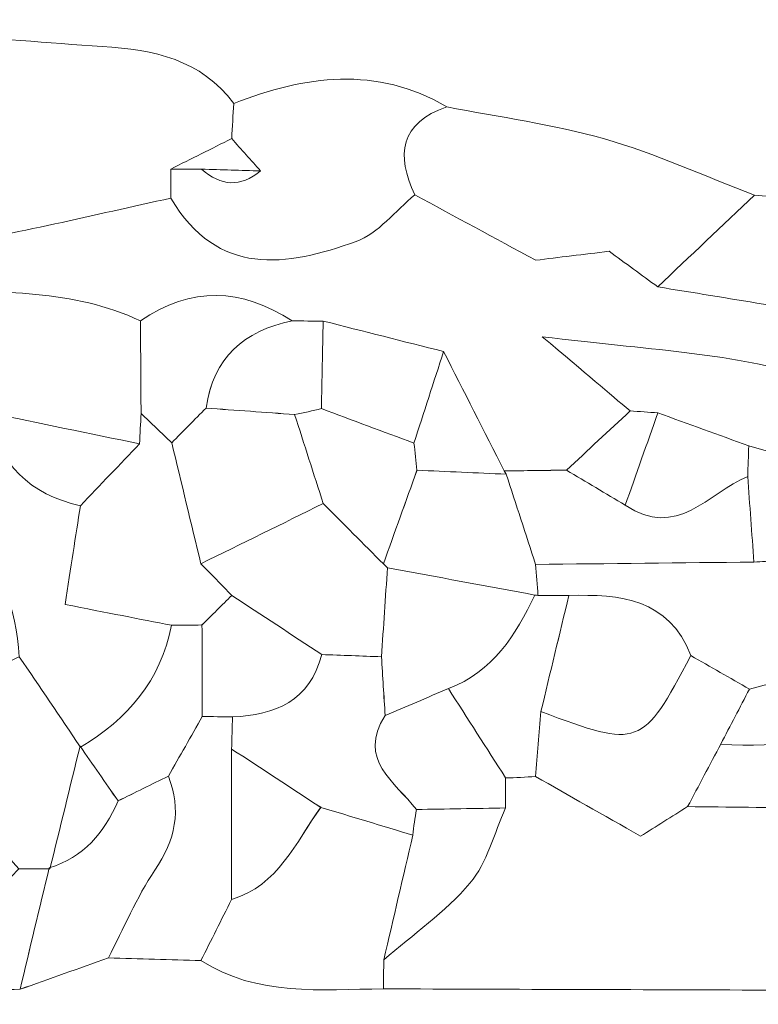
# Model space of a CAD drawing. Units: millimetres. Extents: x 28460 to 67408, y 9036 to 32821.
# Drawn here: x 42464 to 42875, y 20698 to 21246 of the extents above; entities that cross this region are included whole.
import ezdxf

# ---------------------------------------------------------------- set-up
doc = ezdxf.new("R2010")
doc.units = ezdxf.units.MM
doc.layers.add('Layer 1', color=7, linetype='Continuous', lineweight=0)

msp = doc.modelspace()

# ---------------------------------------------------------------- linework, layer by layer
at = {"layer": 'Layer 1'}
for points, knots in [([(42327.92, 21245.95), (42388.5, 21240.88), (42449.03, 21235.06), (42509.67, 21231.06), (42538.43, 21229.16), (42564.48, 21223.91), (42582.85, 21199.38), (42582.47, 21192.83), (42582.09, 21186.29), (42581.71, 21179.75), (42570.42, 21174.1), (42559.12, 21168.46), (42547.83, 21162.81), (42547.78, 21157.4), (42547.8, 21151.99), (42547.88, 21146.57), (42504.7, 21137.43), (42461.8, 21126.23), (42418.19, 21120.15), (42400.24, 21117.65), (42380.75, 21126.18), (42361.96, 21129.69), (42379.26, 21161.97), (42356.86, 21185.34), (42343.73, 21210.79), (42338.46, 21222.51), (42333.19, 21234.23), (42327.92, 21245.95)], [0, 0, 0, 0, 1, 1, 1, 2, 2, 2, 3, 3, 3, 4, 4, 4, 5, 5, 5, 6, 6, 6, 7, 7, 7, 8, 8, 8, 9, 9, 9, 9]), ([(42701.43, 21197.47), (42675.52, 21188.33), (42673.06, 21170.74), (42683.69, 21148.39), (42672.87, 21139.51), (42663.38, 21126.99), (42650.98, 21122.49), (42612.31, 21108.46), (42573.75, 21102.53), (42547.88, 21146.57), (42547.8, 21151.99), (42547.78, 21157.4), (42547.83, 21162.81), (42553.54, 21162.8), (42559.25, 21162.79), (42564.97, 21162.77), (42575.61, 21153.16), (42586.55, 21152.59), (42597.79, 21161.73), (42592.43, 21167.74), (42587.07, 21173.74), (42581.71, 21179.75), (42582.09, 21186.29), (42582.47, 21192.83), (42582.85, 21199.38), (42622.64, 21214.68), (42662.27, 21220.5), (42701.43, 21197.47)], [0, 0, 0, 0, 1, 1, 1, 2, 2, 2, 3, 3, 3, 4, 4, 4, 5, 5, 5, 6, 6, 6, 7, 7, 7, 8, 8, 8, 9, 9, 9, 9]), ([(42872.82, 21148.31), (42854.87, 21131.28), (42836.91, 21114.25), (42818.95, 21097.2), (42809.91, 21103.81), (42800.88, 21110.44), (42791.92, 21117.01), (42777.52, 21115.27), (42763.85, 21113.61), (42751.03, 21112.05), (42727.96, 21124.5), (42705.83, 21136.46), (42683.69, 21148.41), (42673.06, 21170.74), (42675.52, 21188.33), (42701.43, 21197.47), (42730.78, 21191.67), (42760.67, 21187.76), (42789.33, 21179.55), (42817.81, 21171.39), (42845.04, 21158.9), (42872.82, 21148.31)], [0, 0, 0, 0, 1, 1, 1, 2, 2, 2, 3, 3, 3, 4, 4, 4, 5, 5, 5, 6, 6, 6, 7, 7, 7, 7]), ([(42564.97, 21162.77), (42559.25, 21162.79), (42553.54, 21162.8), (42547.83, 21162.81), (42559.12, 21168.46), (42570.42, 21174.1), (42581.71, 21179.75), (42587.07, 21173.74), (42592.43, 21167.74), (42597.8, 21161.74), (42586.86, 21162.09), (42575.91, 21162.43), (42564.97, 21162.77)], [0, 0, 0, 0, 1, 1, 1, 2, 2, 2, 3, 3, 3, 4, 4, 4, 4]), ([(42564.97, 21162.77), (42575.91, 21162.43), (42586.86, 21162.09), (42597.8, 21161.74), (42586.55, 21152.59), (42575.61, 21153.16), (42564.97, 21162.77)], [0, 0, 0, 0, 1, 1, 1, 2, 2, 2, 2]), ([(42547.88, 21146.57), (42573.75, 21102.53), (42612.31, 21108.46), (42650.98, 21122.49), (42663.38, 21126.99), (42672.87, 21139.51), (42683.69, 21148.39), (42705.83, 21136.46), (42727.96, 21124.5), (42751.03, 21112.05), (42763.85, 21113.61), (42777.52, 21115.27), (42791.92, 21117.01), (42800.88, 21110.44), (42809.91, 21103.81), (42818.95, 21097.2), (42858.16, 21090.82), (42897.38, 21084.42), (42936.6, 21078.03), (42953.4, 21072.09), (42970.19, 21066.16), (42986.99, 21060.23), (42987.93, 21055.43), (42988.48, 21050.6), (42988.66, 21045.7), (42988.76, 21040.83), (42988.84, 21035.98), (42988.89, 21031.13), (42959.03, 21036.7), (42928.55, 21040.08), (42899.47, 21048.36), (42857.14, 21060.42), (42814.37, 21062.19), (42754.65, 21069.47), (42779.82, 21048.2), (42791.7, 21038.15), (42803.58, 21028.1), (42791.75, 21017.12), (42779.94, 21006.15), (42768.13, 20995.18), (42756.58, 20995.03), (42745.02, 20994.89), (42733.48, 20994.73), (42722.22, 21016.88), (42710.96, 21039.05), (42699.69, 21061.21), (42677.35, 21066.86), (42655, 21072.5), (42632.66, 21078.15), (42626.9, 21078.18), (42621.15, 21078.21), (42615.39, 21078.24), (42587.24, 21096.62), (42559.08, 21097.66), (42530.9, 21078.28), (42493.13, 21095.86), (42452.83, 21094.71), (42412.62, 21094.25), (42380.03, 21093.92), (42351.02, 21084.22), (42326.99, 21061.5), (42321.53, 21061.38), (42316.06, 21061.3), (42310.6, 21061.26), (42299.39, 21072.15), (42288.18, 21083.05), (42276.96, 21093.94), (42300.18, 21106.41), (42323.39, 21118.88), (42346.61, 21131.35), (42351.74, 21130.96), (42356.86, 21130.4), (42361.96, 21129.69), (42380.75, 21126.18), (42400.24, 21117.65), (42418.19, 21120.15), (42461.8, 21126.23), (42504.7, 21137.43), (42547.88, 21146.57)], [0, 0, 0, 0, 1, 1, 1, 2, 2, 2, 3, 3, 3, 4, 4, 4, 5, 5, 5, 6, 6, 6, 7, 7, 7, 8, 8, 8, 9, 9, 9, 10, 10, 10, 11, 11, 11, 12, 12, 12, 13, 13, 13, 14, 14, 14, 15, 15, 15, 16, 16, 16, 17, 17, 17, 18, 18, 18, 19, 19, 19, 20, 20, 20, 21, 21, 21, 22, 22, 22, 23, 23, 23, 24, 24, 24, 25, 25, 25, 26, 26, 26, 26]), ([(42872.82, 21148.31), (42942.59, 21141.48), (43012.91, 21136.77), (43073.99, 21096.34), (43068.01, 21078.71), (43062.04, 21061.09), (43056.07, 21043.48), (43033.6, 21044.23), (43011.13, 21044.97), (42988.66, 21045.72), (42988.48, 21050.6), (42987.93, 21055.43), (42986.99, 21060.23), (42996.97, 21065.62), (43015.85, 21061.18), (43012.42, 21083.3), (42986.54, 21081.5), (42961.56, 21079.76), (42936.59, 21078.03), (42897.38, 21084.42), (42858.16, 21090.82), (42818.95, 21097.21), (42836.91, 21114.25), (42854.87, 21131.28), (42872.82, 21148.31)], [0, 0, 0, 0, 1, 1, 1, 2, 2, 2, 3, 3, 3, 4, 4, 4, 5, 5, 5, 6, 6, 6, 7, 7, 7, 8, 8, 8, 8]), ([(42412.62, 21094.25), (42452.83, 21094.71), (42493.13, 21095.86), (42530.9, 21078.28), (42531.01, 21061.1), (42531.12, 21043.93), (42531.23, 21026.76), (42530.96, 21021.11), (42530.69, 21015.45), (42530.43, 21009.8), (42502.55, 21015.55), (42474.67, 21021.31), (42446.78, 21027.07), (42435.32, 21027.16), (42423.86, 21027.26), (42412.41, 21027.35), (42411.89, 21032.24), (42411.31, 21037.12), (42410.68, 21041.99), (42411.33, 21059.41), (42411.98, 21076.83), (42412.62, 21094.25)], [0, 0, 0, 0, 1, 1, 1, 2, 2, 2, 3, 3, 3, 4, 4, 4, 5, 5, 5, 6, 6, 6, 7, 7, 7, 7]), ([(42531.23, 21026.75), (42531.12, 21043.93), (42531.01, 21061.1), (42530.9, 21078.28), (42559.08, 21097.66), (42587.24, 21096.62), (42615.4, 21078.24), (42588.56, 21072.78), (42571.4, 21057.75), (42567.43, 21029.68), (42561.04, 21023.24), (42554.68, 21016.82), (42548.32, 21010.41), (42542.62, 21015.85), (42536.93, 21021.3), (42531.23, 21026.75)], [0, 0, 0, 0, 1, 1, 1, 2, 2, 2, 3, 3, 3, 4, 4, 4, 5, 5, 5, 5]), ([(42632.66, 21078.15), (42632.32, 21061.92), (42631.98, 21045.69), (42631.65, 21029.44), (42626.72, 21028.23), (42621.75, 21027.13), (42616.77, 21026.12), (42600.33, 21027.32), (42583.89, 21028.51), (42567.45, 21029.7), (42571.4, 21057.75), (42588.56, 21072.78), (42615.4, 21078.24), (42621.15, 21078.21), (42626.9, 21078.18), (42632.66, 21078.15)], [0, 0, 0, 0, 1, 1, 1, 2, 2, 2, 3, 3, 3, 4, 4, 4, 5, 5, 5, 5]), ([(42632.66, 21078.15), (42655, 21072.5), (42677.35, 21066.86), (42699.7, 21061.21), (42694.2, 21044.21), (42688.69, 21027.2), (42683.18, 21010.2), (42666, 21016.62), (42648.83, 21023.04), (42631.65, 21029.46), (42631.98, 21045.69), (42632.32, 21061.92), (42632.66, 21078.15)], [0, 0, 0, 0, 1, 1, 1, 2, 2, 2, 3, 3, 3, 4, 4, 4, 4]), ([(42988.89, 21031.13), (42993.99, 21029.46), (42999.15, 21027.96), (43004.36, 21026.64), (43004.34, 21010.3), (43004.31, 20993.96), (43004.29, 20977.6), (42999.08, 20977.79), (42993.87, 20978.24), (42988.69, 20978.95), (42973.2, 21014.52), (42945.69, 20996.43), (42921.66, 20993.96), (42904.31, 20998.86), (42886.97, 21003.77), (42869.63, 21008.67), (42852.77, 21014.8), (42835.91, 21020.93), (42819.04, 21027.06), (42813.9, 21027.46), (42808.75, 21027.81), (42803.59, 21028.11), (42791.7, 21038.15), (42779.82, 21048.2), (42754.65, 21069.47), (42814.37, 21062.19), (42857.14, 21060.42), (42899.47, 21048.36), (42928.55, 21040.08), (42959.03, 21036.7), (42988.89, 21031.13)], [0, 0, 0, 0, 1, 1, 1, 2, 2, 2, 3, 3, 3, 4, 4, 4, 5, 5, 5, 6, 6, 6, 7, 7, 7, 8, 8, 8, 9, 9, 9, 10, 10, 10, 10]), ([(42683.18, 21010.2), (42688.69, 21027.2), (42694.2, 21044.21), (42699.7, 21061.21), (42710.96, 21039.05), (42722.22, 21016.88), (42733.48, 20994.73), (42733.47, 20994.74), (42734.59, 20992.92), (42734.59, 20992.92), (42718.03, 20993.67), (42701.46, 20994.4), (42684.89, 20995.13), (42684.37, 21000.15), (42683.81, 21005.18), (42683.18, 21010.2)], [0, 0, 0, 0, 1, 1, 1, 2, 2, 2, 3, 3, 3, 4, 4, 4, 5, 5, 5, 5]), ([(42564.56, 20943.05), (42559.15, 20965.5), (42553.73, 20987.95), (42548.31, 21010.4), (42554.68, 21016.82), (42561.04, 21023.24), (42567.43, 21029.68), (42583.89, 21028.51), (42600.33, 21027.32), (42616.76, 21026.14), (42622.06, 21009.62), (42627.38, 20993.09), (42632.69, 20976.56), (42609.98, 20965.39), (42587.27, 20954.22), (42564.56, 20943.05)], [0, 0, 0, 0, 1, 1, 1, 2, 2, 2, 3, 3, 3, 4, 4, 4, 5, 5, 5, 5]), ([(42632.69, 20976.56), (42627.38, 20993.09), (42622.06, 21009.62), (42616.76, 21026.14), (42621.75, 21027.13), (42626.72, 21028.23), (42631.65, 21029.44), (42648.83, 21023.04), (42666, 21016.62), (42683.18, 21010.2), (42683.81, 21005.18), (42684.37, 21000.15), (42684.89, 20995.13), (42678.66, 20977.75), (42672.41, 20960.37), (42666.16, 20942.98), (42655.01, 20954.17), (42643.85, 20965.37), (42632.69, 20976.56)], [0, 0, 0, 0, 1, 1, 1, 2, 2, 2, 3, 3, 3, 4, 4, 4, 5, 5, 5, 6, 6, 6, 6]), ([(42800.87, 20975.68), (42789.95, 20982.17), (42779.04, 20988.66), (42768.12, 20995.16), (42779.94, 21006.15), (42791.75, 21017.12), (42803.58, 21028.1), (42808.75, 21027.81), (42813.9, 21027.46), (42819.04, 21027.07), (42812.98, 21009.94), (42806.93, 20992.81), (42800.87, 20975.68)], [0, 0, 0, 0, 1, 1, 1, 2, 2, 2, 3, 3, 3, 4, 4, 4, 4]), ([(42412.41, 21027.35), (42423.86, 21027.26), (42435.32, 21027.16), (42446.78, 21027.07), (42451.71, 20998.12), (42469.46, 20981.73), (42497.46, 20975.35), (42494.81, 20958.25), (42492.16, 20941.14), (42488.94, 20920.39), (42512.66, 20915.75), (42530.39, 20912.28), (42548.12, 20908.82), (42542.16, 20878.05), (42523.86, 20856.49), (42497.51, 20840.91), (42486.15, 20857.71), (42474.79, 20874.51), (42463.44, 20891.32), (42461.71, 20918.65), (42453.77, 20942.88), (42429.58, 20959), (42418.22, 20970.44), (42406.86, 20981.88), (42395.49, 20993.32), (42401.13, 21004.66), (42406.77, 21016.01), (42412.41, 21027.35)], [0, 0, 0, 0, 1, 1, 1, 2, 2, 2, 3, 3, 3, 4, 4, 4, 5, 5, 5, 6, 6, 6, 7, 7, 7, 8, 8, 8, 9, 9, 9, 9]), ([(42530.43, 21009.8), (42519.44, 20998.33), (42508.44, 20986.85), (42497.45, 20975.37), (42469.46, 20981.73), (42451.71, 20998.12), (42446.78, 21027.07), (42474.67, 21021.31), (42502.55, 21015.55), (42530.43, 21009.8)], [0, 0, 0, 0, 1, 1, 1, 2, 2, 2, 3, 3, 3, 3]), ([(42548.12, 20908.82), (42530.39, 20912.28), (42512.66, 20915.75), (42488.94, 20920.39), (42492.16, 20941.14), (42494.81, 20958.25), (42497.45, 20975.37), (42508.44, 20986.85), (42519.44, 20998.33), (42530.43, 21009.8), (42530.69, 21015.45), (42530.96, 21021.11), (42531.23, 21026.76), (42536.93, 21021.3), (42542.62, 21015.85), (42548.31, 21010.4), (42553.73, 20987.95), (42559.15, 20965.5), (42564.57, 20943.05), (42570.3, 20937.18), (42576.03, 20931.31), (42581.76, 20925.44), (42576.23, 20919.95), (42570.7, 20914.46), (42565.18, 20908.97), (42559.49, 20908.92), (42553.81, 20908.87), (42548.12, 20908.82)], [0, 0, 0, 0, 1, 1, 1, 2, 2, 2, 3, 3, 3, 4, 4, 4, 5, 5, 5, 6, 6, 6, 7, 7, 7, 8, 8, 8, 9, 9, 9, 9]), ([(42800.87, 20975.68), (42806.93, 20992.81), (42812.98, 21009.94), (42819.04, 21027.07), (42835.91, 21020.93), (42852.77, 21014.8), (42869.63, 21008.69), (42869.43, 21003.03), (42869.24, 20997.37), (42869.04, 20991.71), (42847.26, 20982.38), (42829.43, 20956.24), (42800.87, 20975.68)], [0, 0, 0, 0, 1, 1, 1, 2, 2, 2, 3, 3, 3, 4, 4, 4, 4]), ([(42869.04, 20991.71), (42869.24, 20997.37), (42869.43, 21003.03), (42869.63, 21008.69), (42886.97, 21003.77), (42904.31, 20998.86), (42921.66, 20993.96), (42909.59, 20977.62), (42897.52, 20961.27), (42885.45, 20944.9), (42881.15, 20944.46), (42876.83, 20944.17), (42872.5, 20943.99), (42871.35, 20959.9), (42870.19, 20975.8), (42869.04, 20991.71)], [0, 0, 0, 0, 1, 1, 1, 2, 2, 2, 3, 3, 3, 4, 4, 4, 5, 5, 5, 5]), ([(42750.96, 20942.68), (42751.39, 20936.93), (42751.83, 20931.17), (42752.26, 20925.42), (42752.25, 20925.43), (42750.44, 20925.64), (42750.44, 20925.64), (42723.12, 20930.7), (42695.8, 20935.76), (42668.47, 20940.81), (42668.47, 20940.81), (42666.16, 20942.98), (42666.16, 20942.98), (42672.41, 20960.37), (42678.66, 20977.75), (42684.91, 20995.14), (42701.46, 20994.4), (42718.03, 20993.67), (42734.59, 20992.92), (42740.05, 20976.17), (42745.5, 20959.43), (42750.96, 20942.68)], [0, 0, 0, 0, 1, 1, 1, 2, 2, 2, 3, 3, 3, 4, 4, 4, 5, 5, 5, 6, 6, 6, 7, 7, 7, 7]), ([(42733.47, 20994.74), (42745.02, 20994.89), (42756.58, 20995.03), (42768.12, 20995.16), (42779.04, 20988.66), (42789.95, 20982.17), (42800.87, 20975.68), (42829.43, 20956.24), (42847.26, 20982.38), (42869.04, 20991.71), (42870.19, 20975.8), (42871.35, 20959.9), (42872.5, 20943.99), (42831.99, 20943.55), (42791.47, 20943.12), (42750.96, 20942.68), (42745.5, 20959.43), (42740.05, 20976.17), (42734.59, 20992.92), (42734.59, 20992.92), (42733.47, 20994.74), (42733.47, 20994.74)], [0, 0, 0, 0, 1, 1, 1, 2, 2, 2, 3, 3, 3, 4, 4, 4, 5, 5, 5, 6, 6, 6, 7, 7, 7, 7]), ([(42632.69, 20976.56), (42643.85, 20965.37), (42655.01, 20954.17), (42666.16, 20942.98), (42666.16, 20942.98), (42668.47, 20940.81), (42668.45, 20940.84), (42667.33, 20924.32), (42666.23, 20907.79), (42665.14, 20891.26), (42654.06, 20891.68), (42642.96, 20892.1), (42631.87, 20892.51), (42615.16, 20903.49), (42598.46, 20914.46), (42581.76, 20925.44), (42576.03, 20931.31), (42570.3, 20937.18), (42564.57, 20943.05), (42587.27, 20954.22), (42609.98, 20965.39), (42632.69, 20976.56)], [0, 0, 0, 0, 1, 1, 1, 2, 2, 2, 3, 3, 3, 4, 4, 4, 5, 5, 5, 6, 6, 6, 7, 7, 7, 7]), ([(42750.44, 20925.64), (42739.97, 20903.17), (42727.01, 20882.98), (42702.35, 20873.57), (42690.6, 20868.55), (42678.88, 20863.53), (42667.15, 20858.5), (42666.48, 20869.42), (42665.8, 20880.34), (42665.13, 20891.26), (42666.23, 20907.79), (42667.33, 20924.32), (42668.45, 20940.84), (42695.8, 20935.76), (42723.12, 20930.7), (42750.44, 20925.64)], [0, 0, 0, 0, 1, 1, 1, 2, 2, 2, 3, 3, 3, 4, 4, 4, 5, 5, 5, 5]), ([(42872.5, 20943.99), (42876.83, 20944.17), (42881.15, 20944.46), (42885.45, 20944.9), (42891.5, 20944.16), (42897.55, 20943.39), (42903.6, 20942.63), (42914.85, 20925.75), (42926.11, 20908.86), (42937.36, 20891.98), (42937.36, 20891.98), (42936.39, 20890.24), (42936.4, 20890.26), (42914.28, 20884.6), (42892.13, 20878.92), (42869.99, 20873.25), (42859.14, 20879.47), (42848.28, 20885.7), (42837.43, 20891.93), (42824.99, 20923.82), (42797.96, 20926.1), (42769.44, 20925.39), (42763.71, 20925.4), (42757.99, 20925.41), (42752.27, 20925.42), (42751.83, 20931.17), (42751.39, 20936.93), (42750.96, 20942.68), (42791.47, 20943.12), (42831.99, 20943.55), (42872.5, 20943.99)], [0, 0, 0, 0, 1, 1, 1, 2, 2, 2, 3, 3, 3, 4, 4, 4, 5, 5, 5, 6, 6, 6, 7, 7, 7, 8, 8, 8, 9, 9, 9, 10, 10, 10, 10]), ([(42581.76, 20925.44), (42598.46, 20914.46), (42615.16, 20903.49), (42631.87, 20892.5), (42625.26, 20866.67), (42606.06, 20858.86), (42582.15, 20857.81), (42576.55, 20857.88), (42570.95, 20857.94), (42565.35, 20857.99), (42565.29, 20874.98), (42565.23, 20891.98), (42565.17, 20908.97), (42570.7, 20914.46), (42576.23, 20919.95), (42581.76, 20925.44)], [0, 0, 0, 0, 1, 1, 1, 2, 2, 2, 3, 3, 3, 4, 4, 4, 5, 5, 5, 5]), ([(42753.9, 20860.79), (42752.91, 20848.73), (42751.91, 20836.67), (42750.92, 20824.61), (42745.37, 20824.2), (42739.8, 20823.95), (42734.22, 20823.86), (42723.61, 20840.42), (42712.99, 20856.99), (42702.37, 20873.56), (42727.01, 20882.98), (42739.97, 20903.17), (42750.44, 20925.64), (42750.44, 20925.64), (42752.25, 20925.43), (42752.26, 20925.42), (42757.99, 20925.41), (42763.71, 20925.4), (42769.44, 20925.39), (42764.27, 20903.85), (42759.08, 20882.32), (42753.9, 20860.79)], [0, 0, 0, 0, 1, 1, 1, 2, 2, 2, 3, 3, 3, 4, 4, 4, 5, 5, 5, 6, 6, 6, 7, 7, 7, 7]), ([(42769.46, 20925.38), (42797.96, 20926.1), (42824.99, 20923.82), (42837.41, 20891.93), (42810.28, 20840.67), (42808.8, 20840.12), (42753.9, 20860.79), (42759.08, 20882.32), (42764.27, 20903.85), (42769.46, 20925.38)], [0, 0, 0, 0, 1, 1, 1, 2, 2, 2, 3, 3, 3, 3]), ([(42548.12, 20908.82), (42553.81, 20908.87), (42559.49, 20908.92), (42565.17, 20908.97), (42565.23, 20891.98), (42565.29, 20874.98), (42565.35, 20857.99), (42559.05, 20846.93), (42552.74, 20835.87), (42546.44, 20824.81), (42537.11, 20820.22), (42527.79, 20815.63), (42518.46, 20811.05), (42511.4, 20821.19), (42504.34, 20831.34), (42497.28, 20841.49), (42497.28, 20841.49), (42497.5, 20840.91), (42497.5, 20840.91), (42523.86, 20856.49), (42542.16, 20878.05), (42548.12, 20908.82)], [0, 0, 0, 0, 1, 1, 1, 2, 2, 2, 3, 3, 3, 4, 4, 4, 5, 5, 5, 6, 6, 6, 7, 7, 7, 7]), ([(42463.44, 20891.32), (42474.79, 20874.51), (42486.15, 20857.71), (42497.5, 20840.91), (42497.5, 20840.91), (42497.28, 20841.49), (42497.28, 20841.49), (42491.68, 20818.76), (42486.09, 20796.02), (42480.49, 20773.29), (42474.71, 20773.27), (42468.94, 20773.26), (42463.16, 20773.25), (42446.69, 20791.97), (42430.22, 20810.7), (42412.57, 20830.76), (42400.74, 20828.44), (42390.04, 20826.35), (42379.34, 20824.25), (42378.81, 20829.69), (42378.34, 20835.12), (42377.9, 20840.56), (42394.9, 20851.98), (42411.89, 20863.4), (42428.89, 20874.81), (42440.4, 20880.31), (42451.92, 20885.81), (42463.44, 20891.32)], [0, 0, 0, 0, 1, 1, 1, 2, 2, 2, 3, 3, 3, 4, 4, 4, 5, 5, 5, 6, 6, 6, 7, 7, 7, 8, 8, 8, 9, 9, 9, 9]), ([(42581.67, 20839.89), (42581.83, 20845.87), (42581.98, 20851.84), (42582.14, 20857.81), (42606.06, 20858.86), (42625.26, 20866.67), (42631.87, 20892.5), (42642.96, 20892.1), (42654.06, 20891.68), (42665.14, 20891.26), (42665.8, 20880.34), (42666.48, 20869.42), (42667.14, 20858.49), (42651.51, 20833.92), (42672.71, 20821.64), (42684.57, 20806.25), (42683.73, 20801.51), (42683.07, 20796.74), (42682.58, 20791.95), (42665.49, 20797.12), (42648.41, 20802.28), (42631.32, 20807.44), (42614.77, 20818.26), (42598.22, 20829.08), (42581.67, 20839.89)], [0, 0, 0, 0, 1, 1, 1, 2, 2, 2, 3, 3, 3, 4, 4, 4, 5, 5, 5, 6, 6, 6, 7, 7, 7, 8, 8, 8, 8]), ([(42753.9, 20860.79), (42808.8, 20840.12), (42810.28, 20840.67), (42837.41, 20891.93), (42848.28, 20885.7), (42859.14, 20879.47), (42869.99, 20873.26), (42864.69, 20863.08), (42859.39, 20852.89), (42854.09, 20842.7), (42847.93, 20831.08), (42841.76, 20819.47), (42835.59, 20807.86), (42826.76, 20802.3), (42817.93, 20796.75), (42809.43, 20791.4), (42788.23, 20803.43), (42769.57, 20814.02), (42750.92, 20824.61), (42751.91, 20836.67), (42752.91, 20848.73), (42753.9, 20860.79)], [0, 0, 0, 0, 1, 1, 1, 2, 2, 2, 3, 3, 3, 4, 4, 4, 5, 5, 5, 6, 6, 6, 7, 7, 7, 7]), ([(42854.09, 20842.7), (42859.39, 20852.89), (42864.69, 20863.08), (42869.99, 20873.26), (42892.13, 20878.92), (42914.28, 20884.6), (42936.4, 20890.26), (42936.51, 20885.18), (42936.71, 20880.13), (42937, 20875.07), (42917.26, 20844.09), (42886.96, 20840.1), (42854.09, 20842.7)], [0, 0, 0, 0, 1, 1, 1, 2, 2, 2, 3, 3, 3, 4, 4, 4, 4]), ([(42854.09, 20842.7), (42886.96, 20840.1), (42917.26, 20844.09), (42937, 20875.07), (42948.46, 20863.62), (42959.93, 20852.16), (42971.4, 20840.71), (42960.01, 20829.48), (42948.62, 20818.25), (42937.24, 20807.01), (42931.66, 20806.99), (42926.07, 20806.93), (42920.49, 20806.83), (42914.84, 20806.91), (42909.2, 20807), (42903.56, 20807.09), (42880.9, 20807.35), (42858.25, 20807.6), (42835.59, 20807.86), (42841.76, 20819.47), (42847.93, 20831.08), (42854.09, 20842.7)], [0, 0, 0, 0, 1, 1, 1, 2, 2, 2, 3, 3, 3, 4, 4, 4, 5, 5, 5, 6, 6, 6, 7, 7, 7, 7]), ([(42734.22, 20823.86), (42734.2, 20818.27), (42734.19, 20812.68), (42734.19, 20807.09), (42717.65, 20806.81), (42701.11, 20806.52), (42684.58, 20806.24), (42672.71, 20821.64), (42651.51, 20833.92), (42667.14, 20858.49), (42678.88, 20863.53), (42690.6, 20868.55), (42702.35, 20873.57), (42712.99, 20856.99), (42723.61, 20840.42), (42734.22, 20823.86)], [0, 0, 0, 0, 1, 1, 1, 2, 2, 2, 3, 3, 3, 4, 4, 4, 5, 5, 5, 5]), ([(42565.35, 20857.99), (42570.95, 20857.94), (42576.55, 20857.88), (42582.14, 20857.81), (42581.98, 20851.84), (42581.83, 20845.87), (42581.67, 20839.9), (42581.65, 20811.96), (42581.64, 20784.01), (42581.62, 20756.06), (42575.95, 20744.76), (42570.28, 20733.46), (42564.61, 20722.16), (42547.41, 20722.64), (42530.21, 20723.13), (42513.02, 20723.62), (42521.54, 20739.97), (42528.69, 20757.23), (42538.93, 20772.41), (42550.33, 20789.31), (42553.9, 20805.9), (42546.44, 20824.81), (42552.74, 20835.87), (42559.05, 20846.93), (42565.35, 20857.99)], [0, 0, 0, 0, 1, 1, 1, 2, 2, 2, 3, 3, 3, 4, 4, 4, 5, 5, 5, 6, 6, 6, 7, 7, 7, 8, 8, 8, 8]), ([(42497.28, 20841.49), (42504.34, 20831.34), (42511.4, 20821.19), (42518.42, 20811.01), (42510.79, 20793.23), (42499.18, 20779.65), (42480.07, 20773.77), (42480.07, 20773.77), (42480.48, 20773.29), (42480.49, 20773.29), (42486.09, 20796.02), (42491.68, 20818.76), (42497.28, 20841.49)], [0, 0, 0, 0, 1, 1, 1, 2, 2, 2, 3, 3, 3, 4, 4, 4, 4]), ([(42631.32, 20807.45), (42617.27, 20787.89), (42607.71, 20763.99), (42581.62, 20756.07), (42581.64, 20784.01), (42581.65, 20811.96), (42581.67, 20839.9), (42598.22, 20829.08), (42614.77, 20818.26), (42631.32, 20807.45)], [0, 0, 0, 0, 1, 1, 1, 2, 2, 2, 3, 3, 3, 3]), ([(42546.44, 20824.81), (42553.9, 20805.9), (42550.33, 20789.31), (42538.93, 20772.41), (42528.69, 20757.23), (42521.54, 20739.97), (42513.03, 20723.61), (42496.65, 20717.77), (42480.26, 20711.95), (42463.87, 20706.14), (42469.27, 20728.68), (42474.67, 20751.22), (42480.07, 20773.76), (42499.18, 20779.65), (42510.79, 20793.23), (42518.42, 20811.01), (42527.79, 20815.63), (42537.11, 20820.22), (42546.44, 20824.81)], [0, 0, 0, 0, 1, 1, 1, 2, 2, 2, 3, 3, 3, 4, 4, 4, 5, 5, 5, 6, 6, 6, 6]), ([(42835.59, 20807.86), (42858.25, 20807.6), (42880.9, 20807.35), (42903.56, 20807.09), (42898.74, 20794.28), (42895.28, 20780.73), (42888.8, 20768.81), (42877.3, 20747.69), (42877.08, 20727.06), (42886.66, 20705.66), (42813.16, 20705.9), (42739.67, 20706.14), (42666.17, 20706.39), (42666.27, 20711.76), (42666.34, 20717.13), (42666.39, 20722.51), (42682.6, 20736.57), (42700.65, 20749.07), (42714.38, 20765.24), (42724.03, 20776.6), (42727.79, 20792.96), (42734.19, 20807.09), (42734.19, 20812.68), (42734.2, 20818.27), (42734.22, 20823.86), (42739.8, 20823.95), (42745.37, 20824.2), (42750.92, 20824.61), (42769.57, 20814.02), (42788.23, 20803.43), (42809.43, 20791.4), (42817.93, 20796.75), (42826.76, 20802.3), (42835.59, 20807.86)], [0, 0, 0, 0, 1, 1, 1, 2, 2, 2, 3, 3, 3, 4, 4, 4, 5, 5, 5, 6, 6, 6, 7, 7, 7, 8, 8, 8, 9, 9, 9, 10, 10, 10, 11, 11, 11, 11]), ([(42666.17, 20706.39), (42631.44, 20706.03), (42596.14, 20701.95), (42564.61, 20722.16), (42570.28, 20733.46), (42575.95, 20744.76), (42581.62, 20756.07), (42607.71, 20763.99), (42617.27, 20787.89), (42631.32, 20807.44), (42648.41, 20802.28), (42665.49, 20797.12), (42682.58, 20791.94), (42677.19, 20768.79), (42671.79, 20745.65), (42666.39, 20722.51), (42666.34, 20717.13), (42666.27, 20711.76), (42666.17, 20706.39)], [0, 0, 0, 0, 1, 1, 1, 2, 2, 2, 3, 3, 3, 4, 4, 4, 5, 5, 5, 6, 6, 6, 6]), ([(42666.39, 20722.51), (42671.79, 20745.65), (42677.19, 20768.79), (42682.58, 20791.94), (42683.07, 20796.74), (42683.73, 20801.51), (42684.57, 20806.25), (42701.11, 20806.52), (42717.65, 20806.81), (42734.19, 20807.09), (42727.79, 20792.96), (42724.03, 20776.6), (42714.38, 20765.24), (42700.65, 20749.07), (42682.6, 20736.57), (42666.39, 20722.51)], [0, 0, 0, 0, 1, 1, 1, 2, 2, 2, 3, 3, 3, 4, 4, 4, 5, 5, 5, 5]), ([(42410.85, 20706.22), (42412.1, 20726.67), (42420.34, 20741.7), (42439.97, 20751.18), (42449.12, 20755.6), (42455.52, 20765.72), (42463.16, 20773.25), (42468.94, 20773.26), (42474.71, 20773.27), (42480.49, 20773.29), (42480.48, 20773.29), (42480.07, 20773.77), (42480.07, 20773.76), (42474.67, 20751.22), (42469.27, 20728.68), (42463.86, 20706.13), (42446.74, 20705.97), (42429.64, 20705.81), (42412.53, 20705.65), (42412.53, 20705.65), (42410.85, 20706.22), (42410.85, 20706.22)], [0, 0, 0, 0, 1, 1, 1, 2, 2, 2, 3, 3, 3, 4, 4, 4, 5, 5, 5, 6, 6, 6, 7, 7, 7, 7]), ([(42666.17, 20706.39), (42739.67, 20706.14), (42813.16, 20705.9), (42886.66, 20705.66), (42892.73, 20705.84), (42898.79, 20706.02), (42904.85, 20706.19), (42937.5, 20701.06), (42970.17, 20695.93), (43002.84, 20690.81), (43014.19, 20685.01), (43025.54, 20679.22), (43036.91, 20673.41), (42992.41, 20667.16), (42947.88, 20660.93), (42903.36, 20654.69), (42891.26, 20661.09), (42879.15, 20667.49), (42867.7, 20673.55), (42849.82, 20666.69), (42834.34, 20660.75), (42818.85, 20654.82), (42807.08, 20664.76), (42796.54, 20680.74), (42783.28, 20683.47), (42749.28, 20690.46), (42713.88, 20692.91), (42682.49, 20671.23), (42671.37, 20671.49), (42660.24, 20671.74), (42649.11, 20671.99), (42624.18, 20687.5), (42598.5, 20693.61), (42566.84, 20676.96), (42566.03, 20665.33), (42565.11, 20652.07), (42564.2, 20638.81), (42547.36, 20643.96), (42530.51, 20649.12), (42513.67, 20654.27), (42485.41, 20657.52), (42457.19, 20676.96), (42428.87, 20654.47), (42422.76, 20648.46), (42416.65, 20642.44), (42410.55, 20636.41), (42405.3, 20647.79), (42400.05, 20659.17), (42394.8, 20670.55), (42400.71, 20682.25), (42406.62, 20693.95), (42412.53, 20705.65), (42429.64, 20705.81), (42446.74, 20705.97), (42463.86, 20706.13), (42480.26, 20711.95), (42496.65, 20717.77), (42513.03, 20723.61), (42530.21, 20723.13), (42547.41, 20722.64), (42564.61, 20722.16), (42596.14, 20701.95), (42631.44, 20706.03), (42666.17, 20706.39)], [0, 0, 0, 0, 1, 1, 1, 2, 2, 2, 3, 3, 3, 4, 4, 4, 5, 5, 5, 6, 6, 6, 7, 7, 7, 8, 8, 8, 9, 9, 9, 10, 10, 10, 11, 11, 11, 12, 12, 12, 13, 13, 13, 14, 14, 14, 15, 15, 15, 16, 16, 16, 17, 17, 17, 18, 18, 18, 19, 19, 19, 20, 20, 20, 21, 21, 21, 21])]:
    msp.add_open_spline(points, degree=3, knots=knots, dxfattribs=at)

doc.saveas('drawing.dxf')
